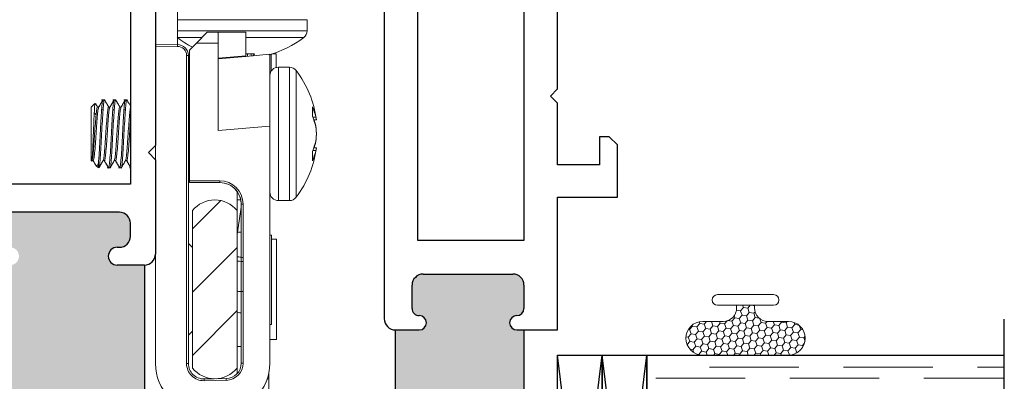
# Model space of a CAD drawing. Units: inches. Extents: x -60 to 336, y -318 to 64.
# Drawn here: x 7 to 10, y -10 to -9 of the extents above; entities that cross this region are included whole.
import ezdxf

# ---------------------------------------------------------------- set-up
doc = ezdxf.new("R2010")
doc.units = ezdxf.units.IN
doc.header["$LTSCALE"] = 0.5
doc.header["$MEASUREMENT"] = 0
doc.linetypes.add('DASHED', pattern=[0.75, 0.5, -0.25])
doc.layers.add('With FIN', color=7, linetype='Continuous')

# ---------------------------------------------------------------- blocks, each defined once
blk = doc.blocks.new('M21191')
h = blk.add_hatch(color=256)
h.dxf.hatch_style = 1
h.paths.add_polyline_path([(1.22, 0.3709, 0.414214), (1.2, 0.3909), (1.135, 0.3909, 0.414214), (1.104, 0.3599), (1.104, 0.109, 0.414214), (1.135, 0.078), (1.2, 0.078, 0.414214), (1.22, 0.098, -1), (1.26, 0.098), (1.26, 0.031), (1.76, 0.031), (1.76, 0.098, -1), (1.8, 0.098, 0.414214), (1.82, 0.078), (1.885, 0.078, 0.414214), (1.916, 0.109), (1.916, 0.3599, 0.414214), (1.885, 0.3909), (1.82, 0.3909, 0.414214), (1.8, 0.3709, -1), (1.76, 0.3709), (1.76, 0.391), (1.26, 0.391), (1.26, 0.3709, -1)])
for p, q in [((0.7425, 0.6524), (0.7199, 0.6297)), ((0.8887, 0.6524), (0.7425, 0.6524)), ((0.8887, 0.485), (0.8887, 0.6524)), ((0.7199, 0.6297), (0.7199, 0.6024)), ((0.7199, 0.6024), (0.7987, 0.6024)), ((0.7987, 0.6024), (0.7987, 0.485)), ((0.5862, 0.485), (0.3025, 0.485)), ((0.6062, 0.465), (0.5862, 0.485)), ((0.6262, 0.485), (0.6062, 0.465)), ((0.7987, 0.485), (0.6262, 0.485)), ((1.26, 0.485), (0.8887, 0.485)), ((1.26, 0.391), (1.26, 0.485)), ((0.163, 0.391), (1.01, 0.391)), ((1.01, 0.391), (1.01, 0.094)), ((1.135, 0.3909), (1.2, 0.3909)), ((1.26, 0.3709), (1.26, 0.391)), ((1.26, 0.391), (1.76, 0.391)), ((1.104, 0.109), (1.104, 0.3599)), ((1.01, 0.094), (0.163, 0.094)), ((1.26, 0.031), (1.26, 0.098)), ((1.2, 0.078), (1.135, 0.078)), ((1.26, 0.031), (1.76, 0.031)), ((0.031, 0), (1.229, 0))]:
    blk.add_line(p, q)
for centre, radius, start, end in [((1.135, 0.3599), 0.031, 90, 180), ((1.2, 0.3709), 0.02, 0, 90), ((1.24, 0.3709), 0.02, 180, 0), ((1.24, 0.098), 0.02, 0, 180), ((1.135, 0.109), 0.031, 180, 270), ((1.2, 0.098), 0.02, 270, 0), ((1.229, 0.031), 0.031, 270, 0)]:
    blk.add_arc(centre, radius, start, end)
blk = doc.blocks.new('U4512-00000')
at = {"lineweight": 5}
h = blk.add_hatch(dxfattribs=at)
h.set_pattern_fill('HONEY', color=256, scale=0.1, angle=10)
h.set_pattern_definition([(10, (-0.167, -0.04), (0.01658535, 0.01391676), [0.0125, -0.025]), (130, (-0.167, -0.04), (-0.02034494, 0.00740495), [0.0125, -0.025]), (70, (-0.167, -0.04), (-0.0037596, 0.0213217), [-0.025, 0.0125])])
edge = h.paths.add_edge_path()
edge.add_line((-0.025, -0.04), (-0.025, -0.0475))
edge.add_arc((-0.0625, -0.0475), 0.0375, -90, 0, ccw=False)
edge.add_line((-0.0625, -0.085), (-0.12, -0.085))
edge.add_arc((-0.12, -0.132), 0.047, 90, 270)
edge.add_line((-0.12, -0.179), (0.12, -0.179))
edge.add_arc((0.12, -0.132), 0.047, 270, 450)
edge.add_line((0.12, -0.085), (0.0625, -0.085))
edge.add_arc((0.0625, -0.0475), 0.0375, 180, 270, ccw=False)
edge.add_line((0.025, -0.0475), (0.025, -0.04))
edge.add_line((0.025, -0.04), (-0.025, -0.04))
blk.add_lwpolyline([(0.0785, -0.04, 1), (0.0785, -0.01), (-0.0785, -0.01, 1), (-0.0785, -0.04), (0.0785, -0.04)], format="xyb", dxfattribs=at)
blk.add_lwpolyline([(-0.025, -0.04), (-0.025, -0.0475, -0.414214), (-0.0625, -0.085), (-0.12, -0.085, 1), (-0.12, -0.179), (0.12, -0.179, 1), (0.12, -0.085), (0.0625, -0.085, -0.414214), (0.025, -0.0475), (0.025, -0.04)], format="xyb", close=True, dxfattribs=at)
blk = doc.blocks.new('75H')
at = {"lineweight": 5}
h = blk.add_hatch(dxfattribs=at)
h.set_pattern_fill('DOTS', color=256, scale=0.2, style=0)
h.set_pattern_definition([(0, (0.437, 0.312), (0.00625, 0.0125), [0, -0.0125])])
h.paths.add_polyline_path([(0.145, 0.312, 0.4142136), (0.125, 0.292), (0.125, 0.282), (0.19, 0.282, -0.4142136), (0.205, 0.267), (0.205, 0.247), (0.795, 0.247), (0.795, 0.267, -0.4142136), (0.81, 0.282), (0.875, 0.282), (0.875, 0.292, 0.4142136), (0.855, 0.312)])
h = blk.add_hatch(color=256)
h.paths.add_polyline_path([(0.205, 0.197, 0.4142136), (0.19, 0.212), (0.184, 0.212), (0.184, 0.222), (0.816, 0.222), (0.816, 0.212), (0.81, 0.212, 0.4142136), (0.795, 0.197), (0.795, 0.082, 0.4142136), (0.815, 0.062), (0.855, 0.062, 0.4142136), (0.875, 0.082), (0.875, 0.282), (0.81, 0.282, 0.4142136), (0.795, 0.267), (0.795, 0.247), (0.205, 0.247), (0.205, 0.267, 0.4142136), (0.19, 0.282), (0.125, 0.282), (0.125, 0.082, 0.4142136), (0.145, 0.062), (0.185, 0.062, 0.4142136), (0.205, 0.082)])
h.paths.add_polyline_path([(0.194, 0.227), (0.194, 0.242), (0.806, 0.242), (0.806, 0.227)], flags=16)
for p, q in [((-0.1, 1), (1.1, 1)), ((0, 0), (0, 1)), ((0.125, 0), (0.125, 1)), ((0.875, 0), (0.875, 1)), ((1, 0), (1, 1)), ((0.205, 0.082), (0.795, 0.082)), ((0, 0), (0.125, 0)), ((0.875, 0), (1, 0))]:
    blk.add_line(p, q)
at = {"linetype": 'DASHED', "lineweight": 9}
for p, q in [((0.02875, 0.1), (0.02875, 1)), ((0.06, 0.025), (0.06, 1)), ((0.09125, 0.175), (0.09125, 1)), ((0.90375, 0.1), (0.90375, 1)), ((0.935, 0.025), (0.935, 1)), ((0.96625, 0.175), (0.96625, 1))]:
    blk.add_line(p, q, dxfattribs=at)
at = {"lineweight": 5}
for p, q in [((0.145, 0.312), (0.855, 0.312)), ((0.125, 0.082), (0.125, 0.292)), ((0.125, 0.282), (0.19, 0.282)), ((0.81, 0.282), (0.875, 0.282)), ((0.875, 0.082), (0.875, 0.292)), ((0.205, 0.247), (0.205, 0.267)), ((0.795, 0.247), (0.795, 0.267)), ((0.184, 0.222), (0.816, 0.222)), ((0.184, 0.222), (0.184, 0.212)), ((0.194, 0.242), (0.806, 0.242)), ((0.194, 0.242), (0.194, 0.227)), ((0.194, 0.227), (0.806, 0.227)), ((0.205, 0.247), (0.795, 0.247)), ((0.806, 0.242), (0.806, 0.227)), ((0.816, 0.222), (0.816, 0.212)), ((0.184, 0.212), (0.816, 0.212)), ((0.205, 0.197), (0.205, 0.082)), ((0.795, 0.197), (0.795, 0.082)), ((0.145, 0.062), (0.185, 0.062)), ((0.815, 0.062), (0.855, 0.062))]:
    blk.add_line(p, q, dxfattribs=at)
for centre, radius, start, end in [((0.145, 0.292), 0.02, 90, 180), ((0.855, 0.292), 0.02, 0, 90), ((0.19, 0.267), 0.015, 0, 90), ((0.81, 0.267), 0.015, 90, 180), ((0.19, 0.197), 0.015, 0, 90), ((0.81, 0.197), 0.015, 90, 180), ((0.145, 0.082), 0.02, 180, 270), ((0.185, 0.082), 0.02, 270, 0), ((0.815, 0.082), 0.02, 180, 270), ((0.855, 0.082), 0.02, 270, 0)]:
    blk.add_arc(centre, radius, start, end, dxfattribs=at)
blk = doc.blocks.new('Truth LP')
at = {"linetype": 'Continuous', "lineweight": 0}
h = blk.add_hatch(dxfattribs=at)
h.set_pattern_fill('ANSI34', angle=-90, style=0)
h.set_pattern_definition([(315, (1.2968, 16.9988), (0.53033, 0.53033), []), (315, (1.2968, 16.82205), (0.53033, 0.53033), []), (315, (1.2968, 16.6453), (0.53033, 0.53033), []), (315, (1.2968, 16.4685), (0.53033, 0.53033), [])])
edge = h.paths.add_edge_path(flags=0)
edge.add_arc((17.6603, -3.4094), 0.0801, 218.718, 321.282)
edge.add_line((17.7228, -3.4595), (17.7228, -3.0195))
edge.add_arc((17.6603, -3.0696), 0.0801, 38.718, 141.282)
edge.add_line((17.5978, -3.0195), (17.5978, -3.4595))
at = {"color": 7, "linetype": 'Continuous', "lineweight": 15}
for p, q in [((17.7643, -1.9219), (17.7643, -2.5555)), ((17.8263, -1.9519), (17.8263, -2.5565)), ((17.4019, -2.4859), (17.4019, -2.5168)), ((17.5738, -2.5865), (17.5738, -2.5211)), ((17.5738, -2.5211), (17.6513, -2.5211)), ((17.6813, -2.5211), (17.6513, -2.5211)), ((17.6513, -2.5211), (17.6513, -2.5511)), ((17.7113, -2.5511), (17.6813, -2.5211)), ((17.6513, -2.7959), (17.6513, -2.5511)), ((17.6513, -2.5511), (17.7113, -2.5511)), ((17.7313, -2.5711), (17.7113, -2.5511)), ((17.8263, -2.5615), (17.7647, -2.5605)), ((17.7648, -2.5555), (17.8263, -2.5565)), ((17.8263, -2.5565), (17.8263, -2.5615)), ((17.8263, -2.5565), (17.8264, -2.5565)), ((17.8263, -2.5615), (17.8263, -3.4469)), ((17.4884, -2.6192), (17.4884, -2.5809)), ((17.5063, -2.5824), (17.5738, -2.5883)), ((17.5063, -2.7832), (17.5063, -2.5824)), ((17.5738, -2.5809), (17.549, -2.5809)), ((17.5589, -2.5809), (17.5584, -2.587)), ((17.5687, -2.5809), (17.5684, -2.5879)), ((17.5738, -2.5865), (17.6513, -2.5933)), ((17.5738, -2.5883), (17.5738, -2.5865)), ((17.6513, -2.5951), (17.5738, -2.5883)), ((17.7313, -2.5711), (17.7313, -2.9361)), ((17.7393, -2.5855), (17.7343, -2.5855)), ((17.7343, -3.4469), (17.7343, -2.5855)), ((17.7393, -2.5855), (17.7393, -3.4469)), ((17.8264, -2.5715), (17.8263, -2.5715)), ((17.4824, -2.6184), (17.4514, -2.6184)), ((17.7313, -2.6691), (17.7343, -2.6721)), ((17.8263, -2.6619), (17.8264, -2.6619)), ((17.8264, -2.6769), (17.8263, -2.6769)), ((17.8264, -2.68), (17.8263, -2.68)), ((17.7343, -2.7289), (17.7313, -2.7237)), ((17.8264, -2.726), (17.8263, -2.7259)), ((17.9145, -2.7099), (17.9068, -2.7099)), ((17.911, -2.7116), (17.9106, -2.7101)), ((17.9112, -2.712), (17.9107, -2.7107)), ((17.9457, -2.7099), (17.9381, -2.7099)), ((17.9438, -2.7171), (17.9418, -2.7101)), ((17.9438, -2.7159), (17.942, -2.7107)), ((17.977, -2.7099), (17.9693, -2.7099)), ((17.9751, -2.7171), (17.9731, -2.7101)), ((17.9751, -2.7159), (17.9732, -2.7107)), ((17.9957, -2.7196), (17.9957, -2.7196)), ((18.0063, -2.7302), (17.9957, -2.7196)), ((17.3874, -2.7558), (17.3874, -2.7294)), ((17.9106, -2.7376), (17.9145, -2.7376)), ((17.9262, -2.7302), (17.9226, -2.7302)), ((17.9418, -2.7376), (17.9457, -2.7376)), ((17.9574, -2.7302), (17.9538, -2.7302)), ((17.9731, -2.7376), (17.977, -2.7376)), ((17.9887, -2.7302), (17.9851, -2.7302)), ((17.9976, -2.7459), (17.9926, -2.752)), ((18.0063, -2.8796), (18.0063, -2.7302)), ((17.376, -2.7651), (17.376, -2.7654)), ((17.376, -2.7654), (17.3833, -2.7661)), ((17.376, -2.7654), (17.3833, -2.7661)), ((17.376, -2.7655), (17.3825, -2.7661)), ((17.3776, -2.7582), (17.3778, -2.7574)), ((17.3778, -2.7833), (17.3776, -2.7846)), ((17.3778, -2.7851), (17.3776, -2.7864)), ((17.5063, -3.4461), (17.5063, -2.7832)), ((17.6513, -2.7959), (17.5063, -2.7832)), ((17.3776, -2.8233), (17.3778, -2.8246)), ((17.3834, -2.8437), (17.376, -2.8444)), ((17.3829, -2.8437), (17.376, -2.8444)), ((17.3829, -2.8438), (17.376, -2.8444)), ((17.376, -2.8447), (17.376, -2.8445)), ((17.3778, -2.8524), (17.3776, -2.8516)), ((17.3874, -2.8803), (17.3874, -2.8538)), ((17.9066, -2.8796), (17.9103, -2.8796)), ((17.9379, -2.8796), (17.9415, -2.8796)), ((17.9691, -2.8796), (17.9728, -2.8796)), ((17.986, -2.8856), (17.986, -2.8999)), ((17.9929, -2.893), (17.9934, -2.8925)), ((18.0053, -2.8806), (18.0063, -2.8796)), ((17.7313, -2.8943), (17.7343, -2.8995)), ((17.8964, -2.8999), (17.8989, -2.8999)), ((17.9222, -2.8997), (17.9217, -2.898)), ((17.9225, -2.8999), (17.9301, -2.8999)), ((17.9534, -2.8997), (17.9529, -2.898)), ((17.9537, -2.8999), (17.9614, -2.8999)), ((17.986, -2.8973), (17.9847, -2.8999)), ((17.986, -2.8999), (17.9929, -2.893)), ((17.6463, -2.9361), (17.6463, -2.9411)), ((17.6463, -2.9361), (17.7313, -2.9361)), ((17.7313, -2.9411), (17.6463, -2.9411)), ((17.7313, -2.9361), (17.7313, -2.9411)), ((17.5978, -2.9658), (17.5978, -2.9895)), ((17.4514, -2.9914), (17.4824, -2.9914)), ((17.5813, -3.0011), (17.5863, -3.0011)), ((17.5813, -3.4459), (17.5813, -3.0011)), ((17.5863, -3.0011), (17.5863, -3.4459)), ((17.5875, -2.9895), (17.5978, -2.9895)), ((17.5978, -2.9895), (17.5978, -3.0195)), ((17.587, -3.0095), (17.5978, -3.0861)), ((17.5978, -3.4595), (17.5978, -3.0195)), ((17.7228, -3.0195), (17.7228, -3.4595)), ((17.5013, -3.099), (17.4878, -3.099)), ((17.4878, -3.38), (17.4878, -3.099)), ((17.5063, -3.0882), (17.5013, -3.0884)), ((17.5013, -3.3379), (17.5013, -3.0884)), ((17.7343, -3.111), (17.7228, -3.1225)), ((17.8264, -3.4469), (17.8264, -3.1419)), ((17.5013, -3.3379), (17.5063, -3.3382)), ((17.7228, -3.3565), (17.7343, -3.368)), ((17.4878, -3.38), (17.5063, -3.38)), ((17.5813, -3.4459), (17.5863, -3.4459)), ((17.5978, -3.4595), (17.5978, -3.4751)), ((17.7393, -3.4469), (17.7343, -3.4469)), ((17.8264, -3.4469), (17.8263, -3.4469)), ((17.5088, -3.4895), (17.5088, -3.4719)), ((17.5135, -3.4895), (17.5088, -3.4895)), ((17.5088, -3.5479), (17.5088, -3.4895)), ((17.6285, -3.4888), (17.6549, -3.4893)), ((17.6904, -3.4949), (17.6285, -3.4938)), ((17.6629, -3.4894), (17.6905, -3.4899))]:
    blk.add_line(p, q, dxfattribs=at)
at = {"color": 8, "linetype": 'Continuous', "lineweight": 15}
for p, q in [((17.7643, -2.4859), (17.4019, -2.4859)), ((17.7643, -2.5168), (17.4019, -2.5168)), ((17.5738, -2.5359), (17.4115, -2.5359)), ((17.7643, -2.5359), (17.6961, -2.5359)), ((17.4884, -2.5809), (17.4985, -2.5809)), ((17.5029, -2.5823), (17.5029, -2.63)), ((17.4323, -2.9819), (17.4323, -2.628)), ((17.4514, -2.9914), (17.4514, -2.6184)), ((17.4824, -2.9914), (17.4824, -2.6184)), ((17.376, -2.7651), (17.3834, -2.7658)), ((17.3861, -2.7589), (17.3776, -2.7582)), ((17.3778, -2.7574), (17.3864, -2.758)), ((17.3835, -2.844), (17.376, -2.8447)), ((17.3776, -2.8516), (17.3862, -2.8509)), ((17.3865, -2.8518), (17.3778, -2.8524)), ((17.5978, -3.0795), (17.5863, -3.0795)), ((17.5863, -3.3995), (17.5978, -3.3995))]:
    blk.add_line(p, q, dxfattribs=at)
at = {"color": 7, "linetype": 'Continuous', "lineweight": 15, "flags": 128}
for points in [[(17.7647, -2.5605), (17.7647, -2.5595), (17.7648, -2.5586), (17.7648, -2.5577), (17.7648, -2.5569), (17.7648, -2.5563), (17.7648, -2.5558), (17.7648, -2.5556), (17.7648, -2.5555)], [(17.6285, -3.4938), (17.6285, -3.4929), (17.6285, -3.4919), (17.6285, -3.4911), (17.6285, -3.4903), (17.6285, -3.4897), (17.6285, -3.4892), (17.6285, -3.4889), (17.6285, -3.4888)], [(17.6904, -3.4949), (17.6905, -3.4939), (17.6905, -3.493), (17.6905, -3.4921), (17.6905, -3.4914), (17.6905, -3.4908), (17.6905, -3.4903), (17.6905, -3.49), (17.6905, -3.4899)]]:
    blk.add_lwpolyline(points, dxfattribs=at)
at = {"color": 7, "linetype": 'Continuous', "lineweight": 15}
for centre, radius, start, end in [((17.4258, -2.5168), 0.0239, 180, 233.1138), ((17.5884, -2.3002), 0.2948, 233.1138, 254.4372), ((17.5884, -2.3002), 0.2948, 297.1133, 306.8862), ((17.7643, -2.5855), 0.03, 89, 180), ((17.7643, -2.5855), 0.025, 89, 180), ((17.5832, -2.3188), 0.2755, 252.0819, 254.4376), ((17.5868, -2.5552), 0.0457, 214.1285, 223.2837), ((17.6681, -2.8049), 0.2948, 143.1138, 172.306), ((17.4514, -2.6424), 0.0239, 90, 143.1138), ((17.4824, -2.6424), 0.0239, 0, 90), ((17.5255, -2.792), 0.1516, 155.6015, 166.8093), ((17.4197, -2.7717), 0.0442, 162.3333, 171.5217), ((17.5429, -2.8228), 0.1694, 156.7084, 167.1182), ((17.5444, -2.8214), 0.1706, 161.0943, 167.3985), ((17.5498, -2.821), 0.1761, 161.8143, 167.6141), ((17.6384, -2.8176), 0.2629, 172.7972, 176.5669), ((17.6347, -2.8182), 0.2592, 172.7456, 176.5416), ((17.6311, -2.8189), 0.2556, 172.6939, 176.5162), ((17.6304, -2.7909), 0.2549, 183.4887, 187.3161), ((17.6311, -2.791), 0.2556, 183.4838, 187.3061), ((17.6347, -2.7916), 0.2592, 183.4585, 187.2543), ((17.6384, -2.7923), 0.2629, 183.4331, 187.2028), ((17.542, -2.787), 0.1685, 192.9248, 203.3608), ((17.5401, -2.7878), 0.1665, 192.8333, 199.6095), ((17.5444, -2.7884), 0.1706, 192.6017, 198.9056), ((17.5498, -2.7888), 0.1761, 192.3859, 198.1856), ((17.6681, -2.8049), 0.2948, 187.6774, 216.8862), ((17.419, -2.8382), 0.0435, 188.5498, 197.8111), ((17.5245, -2.8179), 0.1507, 193.2368, 204.4781), ((17.6463, -3.0011), 0.065, 90, 180), ((17.6463, -3.0011), 0.06, 90, 180), ((17.6464, -3.0011), 0.06, 90, 188.0441), ((17.4824, -2.9675), 0.0239, 270, 0), ((17.4514, -2.9675), 0.0239, 216.8862, 270), ((17.6603, -3.0696), 0.0801, 38.718, 141.282), ((17.6413, -3.4461), 0.135, 180, 269), ((17.6293, -3.4459), 0.048, 180, 269), ((17.6293, -3.4459), 0.043, 180, 269), ((17.6603, -3.4094), 0.0801, 218.718, 321.282), ((17.6913, -3.4469), 0.135, 269, 0), ((17.6913, -3.4469), 0.048, 269, 0), ((17.6913, -3.4469), 0.043, 269, 0)]:
    blk.add_arc(centre, radius, start, end, dxfattribs=at)
for points, knots in [([(17.9062, -2.7102), (17.9042, -2.7136), (17.901, -2.7192), (17.8977, -2.7248), (17.8964, -2.7271)], [0, 0, 0, 0, 0.603325, 1, 1, 1, 1]), ([(17.9063, -2.7102), (17.9043, -2.7136), (17.901, -2.7193), (17.8977, -2.725), (17.8964, -2.7272)], [0, 0, 0, 0, 0.597579, 1, 1, 1, 1]), ([(17.9106, -2.7376), (17.91, -2.7302), (17.9087, -2.715), (17.9071, -2.7075), (17.9064, -2.7107), (17.9063, -2.7112)], [0, 0, 0, 0, 0.45389, 0.919703, 1, 1, 1, 1]), ([(17.9145, -2.7376), (17.9139, -2.7297), (17.9126, -2.7138), (17.9112, -2.7113), (17.9106, -2.71)], [0, 0, 0, 0, 0.497426, 1, 1, 1, 1]), ([(17.9226, -2.7302), (17.9207, -2.727), (17.9168, -2.7203), (17.913, -2.7137), (17.911, -2.7102)], [0, 0, 0, 0, 0.488496, 1, 1, 1, 1]), ([(17.9228, -2.7307), (17.9209, -2.7273), (17.9169, -2.7205), (17.9129, -2.7137), (17.911, -2.7102)], [0, 0, 0, 0, 0.499708, 1, 1, 1, 1]), ([(17.9228, -2.7302), (17.9209, -2.727), (17.917, -2.7203), (17.9132, -2.7137), (17.9112, -2.7103)], [0, 0, 0, 0, 0.487691, 1, 1, 1, 1]), ([(17.9374, -2.7102), (17.9355, -2.7136), (17.9316, -2.7203), (17.9277, -2.7269), (17.9258, -2.7302)], [0, 0, 0, 0, 0.508194, 1, 1, 1, 1]), ([(17.9375, -2.7102), (17.9356, -2.7136), (17.9317, -2.7203), (17.9278, -2.7269), (17.9259, -2.7302)], [0, 0, 0, 0, 0.5086032, 1, 1, 1, 1]), ([(17.9418, -2.7376), (17.9412, -2.7302), (17.94, -2.715), (17.9384, -2.7075), (17.9376, -2.7107), (17.9375, -2.7112)], [0, 0, 0, 0, 0.45389, 0.919703, 1, 1, 1, 1]), ([(17.9457, -2.7376), (17.9451, -2.7297), (17.9439, -2.7138), (17.9425, -2.7113), (17.9418, -2.71)], [0, 0, 0, 0, 0.497426, 1, 1, 1, 1]), ([(17.9538, -2.7302), (17.9519, -2.727), (17.9481, -2.7203), (17.9442, -2.7137), (17.9422, -2.7102)], [0, 0, 0, 0, 0.488497, 1, 1, 1, 1]), ([(17.9541, -2.7307), (17.9521, -2.7273), (17.9481, -2.7205), (17.9442, -2.7137), (17.9422, -2.7102)], [0, 0, 0, 0, 0.499709, 1, 1, 1, 1]), ([(17.954, -2.7302), (17.9521, -2.727), (17.9483, -2.7203), (17.9444, -2.7137), (17.9424, -2.7103)], [0, 0, 0, 0, 0.487691, 1, 1, 1, 1]), ([(17.9687, -2.7102), (17.9667, -2.7136), (17.9628, -2.7203), (17.959, -2.7269), (17.957, -2.7302)], [0, 0, 0, 0, 0.508195, 1, 1, 1, 1]), ([(17.9688, -2.7102), (17.9668, -2.7136), (17.9629, -2.7203), (17.9591, -2.7269), (17.9572, -2.7302)], [0, 0, 0, 0, 0.5086032, 1, 1, 1, 1]), ([(17.9731, -2.7376), (17.9725, -2.7302), (17.9712, -2.715), (17.9696, -2.7075), (17.9689, -2.7107), (17.9688, -2.7112)], [0, 0, 0, 0, 0.45389, 0.919703, 1, 1, 1, 1]), ([(17.977, -2.7376), (17.9764, -2.7297), (17.9751, -2.7138), (17.9737, -2.7113), (17.9731, -2.71)], [0, 0, 0, 0, 0.497426, 1, 1, 1, 1]), ([(17.9851, -2.7302), (17.9832, -2.727), (17.9793, -2.7203), (17.9755, -2.7137), (17.9735, -2.7102)], [0, 0, 0, 0, 0.488497, 1, 1, 1, 1]), ([(17.9853, -2.7307), (17.9834, -2.7273), (17.9794, -2.7205), (17.9754, -2.7137), (17.9735, -2.7102)], [0, 0, 0, 0, 0.499709, 1, 1, 1, 1]), ([(17.9853, -2.7302), (17.9834, -2.727), (17.9795, -2.7203), (17.9757, -2.7137), (17.9737, -2.7103)], [0, 0, 0, 0, 0.487691, 1, 1, 1, 1]), ([(17.9941, -2.7202), (17.9941, -2.7202), (17.9922, -2.7236), (17.9902, -2.7269), (17.9883, -2.7302)], [0, 0, 0, 0, 0.0193216, 1, 1, 1, 1]), ([(17.9943, -2.72), (17.9942, -2.7202), (17.9923, -2.7236), (17.9903, -2.7269), (17.9884, -2.7302)], [0, 0, 0, 0, 0.033052, 1, 1, 1, 1]), ([(17.9951, -2.7202), (17.9953, -2.72), (17.9957, -2.7192), (17.9966, -2.7275), (17.9973, -2.7398), (17.9976, -2.7459)], [0, 0, 0, 0, 0.1447311, 0.5772668, 1, 1, 1, 1]), ([(17.91, -2.878), (17.9096, -2.8771), (17.9085, -2.8749), (17.9067, -2.8588), (17.9046, -2.8342), (17.9029, -2.8048), (17.9008, -2.7754), (17.8989, -2.7512), (17.8974, -2.7367), (17.8966, -2.7348), (17.8964, -2.7343)], [0, 0, 0, 0, 0.099528, 0.244167, 0.388808, 0.528926, 0.674837, 0.817002, 0.959166, 1, 1, 1, 1]), ([(17.9223, -2.8998), (17.9223, -2.8999), (17.9216, -2.9023), (17.9205, -2.8938), (17.9184, -2.8741), (17.9164, -2.842), (17.9146, -2.8049), (17.9125, -2.767), (17.9112, -2.7474), (17.9106, -2.7376)], [0, 0, 0, 0, 0.002633, 0.165599, 0.333806, 0.502014, 0.664981, 0.834661, 1, 1, 1, 1]), ([(17.9266, -2.8983), (17.9265, -2.8989), (17.9256, -2.9023), (17.9244, -2.8941), (17.9223, -2.874), (17.9203, -2.842), (17.9185, -2.8048), (17.9164, -2.767), (17.9151, -2.7474), (17.9145, -2.7376)], [0, 0, 0, 0, 0.03687, 0.194242, 0.356675, 0.519109, 0.676482, 0.840337, 1, 1, 1, 1]), ([(17.9379, -2.8795), (17.9379, -2.8796), (17.9372, -2.8815), (17.9361, -2.8748), (17.934, -2.8593), (17.932, -2.8341), (17.9302, -2.8048), (17.9281, -2.7754), (17.9262, -2.7509), (17.9245, -2.7347), (17.9233, -2.7327), (17.9228, -2.7318)], [0, 0, 0, 0, 0.00204, 0.128395, 0.258824, 0.389256, 0.515609, 0.647185, 0.775384, 0.903582, 1, 1, 1, 1]), ([(17.9412, -2.878), (17.9408, -2.8771), (17.9398, -2.8749), (17.9379, -2.8588), (17.9359, -2.8342), (17.9341, -2.8047), (17.932, -2.7755), (17.9301, -2.7505), (17.9282, -2.7346), (17.9266, -2.7283), (17.9259, -2.731), (17.9258, -2.7314)], [0, 0, 0, 0, 0.0877416, 0.2152518, 0.3427635, 0.4662883, 0.5949195, 0.7202481, 0.8455767, 0.9742079, 1, 1, 1, 1]), ([(17.9535, -2.8998), (17.9535, -2.8999), (17.9528, -2.9023), (17.9517, -2.8938), (17.9496, -2.8741), (17.9476, -2.842), (17.9459, -2.8049), (17.9437, -2.767), (17.9425, -2.7474), (17.9418, -2.7376)], [0, 0, 0, 0, 0.002633, 0.165599, 0.333806, 0.502014, 0.664981, 0.834661, 1, 1, 1, 1]), ([(17.9574, -2.8998), (17.9574, -2.8999), (17.9567, -2.9023), (17.9556, -2.8938), (17.9536, -2.8741), (17.9515, -2.842), (17.9498, -2.8049), (17.9476, -2.767), (17.9464, -2.7474), (17.9457, -2.7376)], [0, 0, 0, 0, 0.002633, 0.165599, 0.333806, 0.502014, 0.664981, 0.834661, 1, 1, 1, 1]), ([(17.9691, -2.8795), (17.9691, -2.8796), (17.9685, -2.8815), (17.9673, -2.8748), (17.9653, -2.8593), (17.9632, -2.8341), (17.9615, -2.8048), (17.9593, -2.7754), (17.9575, -2.7509), (17.9557, -2.7347), (17.9546, -2.7327), (17.954, -2.7318)], [0, 0, 0, 0, 0.00204, 0.128395, 0.258824, 0.389256, 0.515609, 0.647185, 0.775384, 0.903582, 1, 1, 1, 1]), ([(17.9725, -2.878), (17.9721, -2.8771), (17.971, -2.8749), (17.9692, -2.8588), (17.9671, -2.8342), (17.9654, -2.8047), (17.9633, -2.7755), (17.9614, -2.7505), (17.9595, -2.7346), (17.9579, -2.7283), (17.9571, -2.731), (17.957, -2.7314)], [0, 0, 0, 0, 0.087742, 0.215252, 0.342764, 0.466288, 0.594919, 0.720248, 0.845577, 0.974208, 1, 1, 1, 1]), ([(17.9843, -2.8982), (17.9838, -2.897), (17.9828, -2.8942), (17.9809, -2.8735), (17.9789, -2.8421), (17.9771, -2.8048), (17.975, -2.767), (17.9737, -2.7474), (17.9731, -2.7376)], [0, 0, 0, 0, 0.128248, 0.303985, 0.479723, 0.649985, 0.82726, 1, 1, 1, 1]), ([(17.986, -2.8856), (17.9856, -2.8813), (17.9845, -2.8697), (17.9828, -2.8419), (17.981, -2.8049), (17.9789, -2.767), (17.9776, -2.7474), (17.977, -2.7376)], [0, 0, 0, 0, 0.128159, 0.34829, 0.561564, 0.783623, 1, 1, 1, 1]), ([(18.0009, -2.8781), (18.0007, -2.8787), (17.9999, -2.8815), (17.9986, -2.8751), (17.9965, -2.8592), (17.9945, -2.8341), (17.9927, -2.8048), (17.9906, -2.7754), (17.9887, -2.7509), (17.987, -2.7347), (17.9858, -2.7327), (17.9853, -2.7318)], [0, 0, 0, 0, 0.034032, 0.156336, 0.282584, 0.408834, 0.531137, 0.658496, 0.782584, 0.906673, 1, 1, 1, 1]), ([(17.9926, -2.752), (17.992, -2.7461), (17.9907, -2.7342), (17.9891, -2.7283), (17.9884, -2.731), (17.9883, -2.7314)], [0, 0, 0, 0, 0.447999, 0.907804, 1, 1, 1, 1]), ([(17.9926, -2.752), (17.9932, -2.7597), (17.9945, -2.7751), (17.9966, -2.8049), (17.9984, -2.8341), (18.0004, -2.8591), (18.0025, -2.8755), (18.0042, -2.882), (18.0056, -2.8768), (18.0063, -2.8742)], [0, 0, 0, 0, 0.142099, 0.287942, 0.427995, 0.572569, 0.717141, 0.857196, 1, 1, 1, 1]), ([(18.0054, -2.8794), (18.0053, -2.8799), (18.0049, -2.8827), (18.0042, -2.8796), (18.0032, -2.8698), (18.002, -2.8519), (18.001, -2.8283), (18, -2.8015), (17.9989, -2.7744), (17.9981, -2.756), (17.9977, -2.7475), (17.9976, -2.7459)], [0, 0, 0, 0, 0.023874, 0.152909, 0.282109, 0.416807, 0.551506, 0.686072, 0.825878, 0.966237, 1, 1, 1, 1]), ([(17.376, -2.7651), (17.376, -2.7653), (17.3759, -2.7655), (17.376, -2.7654), (17.376, -2.7652), (17.376, -2.7651)], [0, 0, 0, 0, 0.430472, 0.860881, 1, 1, 1, 1]), ([(17.9066, -2.8795), (17.9066, -2.8796), (17.906, -2.8815), (17.9048, -2.8748), (17.9028, -2.8593), (17.9007, -2.834), (17.899, -2.8051), (17.8974, -2.7819), (17.8965, -2.7719), (17.8964, -2.7699)], [0, 0, 0, 0, 0.002999, 0.188777, 0.380547, 0.572319, 0.758095, 0.951551, 1, 1, 1, 1]), ([(17.376, -2.8033), (17.376, -2.8038), (17.3759, -2.8046), (17.376, -2.8057), (17.376, -2.8063), (17.376, -2.8064)], [0, 0, 0, 0, 0.430451, 0.860914, 1, 1, 1, 1]), ([(17.7343, -2.8638), (17.7338, -2.8565), (17.7327, -2.8412), (17.7318, -2.8216), (17.7313, -2.8115)], [0, 0, 0, 0, 0.480802, 1, 1, 1, 1]), ([(17.376, -2.8447), (17.376, -2.8446), (17.3759, -2.8444), (17.376, -2.8444), (17.376, -2.8445)], [0, 0, 0, 0, 0.8658196, 1, 1, 1, 1]), ([(17.7343, -2.8982), (17.7338, -2.8971), (17.7329, -2.895), (17.7318, -2.8826), (17.7313, -2.876)], [0, 0, 0, 0, 0.475227, 1, 1, 1, 1]), ([(17.8964, -2.8979), (17.898, -2.895), (17.9015, -2.889), (17.9051, -2.8829), (17.907, -2.8796)], [0, 0, 0, 0, 0.464468, 1, 1, 1, 1]), ([(17.8964, -2.8979), (17.898, -2.895), (17.9015, -2.889), (17.9051, -2.8829), (17.9069, -2.8796)], [0, 0, 0, 0, 0.464134, 1, 1, 1, 1]), ([(17.8964, -2.8982), (17.8981, -2.8952), (17.9017, -2.8891), (17.9053, -2.8829), (17.9071, -2.8796)], [0, 0, 0, 0, 0.474727, 1, 1, 1, 1]), ([(17.9099, -2.879), (17.9119, -2.8824), (17.9159, -2.8893), (17.9198, -2.8961), (17.9218, -2.8995)], [0, 0, 0, 0, 0.499718, 1, 1, 1, 1]), ([(17.9266, -2.8996), (17.9286, -2.8962), (17.9324, -2.8895), (17.9363, -2.8829), (17.9382, -2.8796)], [0, 0, 0, 0, 0.511505, 1, 1, 1, 1]), ([(17.9266, -2.8996), (17.9286, -2.8962), (17.9324, -2.8896), (17.9363, -2.8829), (17.9382, -2.8796)], [0, 0, 0, 0, 0.511459, 1, 1, 1, 1]), ([(17.9272, -2.8988), (17.9291, -2.8957), (17.9328, -2.8893), (17.9365, -2.8829), (17.9384, -2.8796)], [0, 0, 0, 0, 0.49349, 1, 1, 1, 1]), ([(17.9412, -2.879), (17.9432, -2.8824), (17.9471, -2.8893), (17.9511, -2.8961), (17.953, -2.8995)], [0, 0, 0, 0, 0.49972, 1, 1, 1, 1]), ([(17.9578, -2.8996), (17.9598, -2.8962), (17.9637, -2.8896), (17.9676, -2.8829), (17.9694, -2.8796)], [0, 0, 0, 0, 0.511458, 1, 1, 1, 1]), ([(17.9579, -2.8996), (17.9598, -2.8962), (17.9637, -2.8895), (17.9676, -2.8829), (17.9695, -2.8796)], [0, 0, 0, 0, 0.511506, 1, 1, 1, 1]), ([(17.9585, -2.8988), (17.9603, -2.8957), (17.964, -2.8893), (17.9678, -2.8829), (17.9696, -2.8796)], [0, 0, 0, 0, 0.49349, 1, 1, 1, 1]), ([(17.9724, -2.879), (17.9744, -2.8824), (17.9784, -2.8893), (17.9823, -2.8961), (17.9843, -2.8995)], [0, 0, 0, 0, 0.49972, 1, 1, 1, 1]), ([(17.9924, -2.8926), (17.992, -2.8932), (17.9903, -2.8962), (17.9884, -2.8926), (17.9866, -2.8873), (17.986, -2.8856)], [0, 0, 0, 0, 0.168038, 0.725955, 1, 1, 1, 1]), ([(17.994, -2.8911), (17.9944, -2.8906), (17.9967, -2.8866), (17.999, -2.8826), (18.001, -2.8792)], [0, 0, 0, 0, 0.145552, 1, 1, 1, 1]), ([(17.994, -2.8912), (17.9943, -2.8906), (17.9967, -2.8866), (17.999, -2.8826), (18.001, -2.8792)], [0, 0, 0, 0, 0.14737, 1, 1, 1, 1]), ([(17.9944, -2.8908), (17.9947, -2.8903), (17.9969, -2.8864), (17.9992, -2.8826), (18.0012, -2.8792)], [0, 0, 0, 0, 0.120327, 1, 1, 1, 1]), ([(17.5863, -3.3053), (17.588, -3.3055), (17.592, -3.3058), (17.5957, -3.3041), (17.5978, -3.3032)], [0, 0, 0, 0, 0.4236211, 1, 1, 1, 1])]:
    blk.add_open_spline(points, degree=3, knots=knots, dxfattribs=at)
at = {"color": 8, "linetype": 'Continuous', "lineweight": 15}
for points, knots in [([(17.5812, -3.1506), (17.5844, -3.1501), (17.5892, -3.1494), (17.5951, -3.1486), (17.5977, -3.1483), (17.599, -3.1481)], [0, 0, 0, 0, 0.478428, 0.736405, 1, 1, 1, 1]), ([(17.5824, -3.1616), (17.5855, -3.1614), (17.5904, -3.1611), (17.5955, -3.1607), (17.5973, -3.1606), (17.5978, -3.1605)], [0, 0, 0, 0, 0.571044, 0.878963, 1, 1, 1, 1]), ([(17.5832, -3.246), (17.587, -3.2457), (17.5922, -3.2454), (17.5967, -3.245), (17.5978, -3.245)], [0, 0, 0, 0, 0.745552, 1, 1, 1, 1])]:
    blk.add_open_spline(points, degree=3, knots=knots, dxfattribs=at)
blk = doc.blocks.new('M52732')
h = blk.add_hatch(color=256)
h.dxf.hatch_style = 1
h.paths.add_polyline_path([(2.02294, 1.081, 0.4142136), (1.99194, 1.112), (1.956, 1.112, 0.4142136), (1.925, 1.081), (1.925, 1.075, -1), (1.875, 1.075), (1.875, 1.151), (1.375, 1.151), (1.375, 1.075, -1), (1.325, 1.075), (1.325, 1.081, 0.4142136), (1.294, 1.112), (1.25806, 1.112, 0.4142136), (1.22706, 1.081), (1.22706, 0.769, 0.4142136), (1.25806, 0.738), (1.294, 0.738, 0.4142136), (1.325, 0.769), (1.325, 0.775, -1), (1.375, 0.775), (1.375, 0.738), (1.875, 0.738), (1.875, 0.775, -1), (1.925, 0.775), (1.925, 0.769, 0.4142136), (1.956, 0.738), (1.99194, 0.738, 0.4142136), (2.02294, 0.769)])
for p, q in [((0.49883, 1.182), (1.04056, 1.182)), ((1.04056, 1.182), (1.06056, 1.162)), ((1.06056, 1.162), (1.08056, 1.182)), ((1.08056, 1.182), (1.344, 1.182)), ((1.375, 1.151), (1.375, 1.075)), ((1.375, 1.151), (1.875, 1.151)), ((0.09, 1.112), (1.14906, 1.112)), ((1.14906, 1.112), (1.14906, 0.50964)), ((1.294, 1.112), (1.25806, 1.112)), ((1.22706, 1.081), (1.22706, 0.769)), ((1.325, 1.075), (1.325, 1.081))]:
    blk.add_line(p, q)
for centre, radius, start, end in [((1.344, 1.151), 0.031, 0, 90), ((1.25806, 1.081), 0.031, 90, 180), ((1.294, 1.081), 0.031, 0, 90), ((1.35, 1.075), 0.025, 180, 0)]:
    blk.add_arc(centre, radius, start, end)

msp = doc.modelspace()

# ---------------------------------------------------------------- linework, layer by layer
at = {"linetype": 'Continuous'}
for p, q in [((8.7637, -11.3763), (8.8887, -10.3763)), ((8.8887, -11.3763), (8.7637, -10.3763)), ((8.8887, -11.3763), (9.0137, -10.3763)), ((9.0137, -11.3763), (8.8887, -10.3763))]:
    msp.add_line(p, q, dxfattribs=at)
for points in [[(8.8887, -11.3763), (8.7637, -11.3763), (8.7637, -10.3763), (8.8887, -10.3763)], [(9.0137, -11.3763), (8.8887, -11.3763), (8.8887, -10.3763), (9.0137, -10.3763)]]:
    msp.add_lwpolyline(points, close=True, dxfattribs=at)

# ---------------------------------------------------------------- block references
at = {"xscale": -1}
for name, p in [('Truth LP', (25.465, -6.9531)), ('U4512-00000', (9.2897, -10.1973))]:
    msp.add_blockref(name, p, dxfattribs=at)
at = {"rotation": 270}
msp.add_blockref('M21191', (8.2787, -9.046), dxfattribs=at)
at = {"xscale": -0.99999, "yscale": 0.99999, "zscale": 0.99999, "rotation": 270}
msp.add_blockref('75H', (9.0137, -11.3763), dxfattribs=at)
at = {"layer": 'With FIN', "rotation": 270}
msp.add_blockref('M52732', (6.4567, -8.75), dxfattribs=at)

doc.saveas('drawing.dxf')
